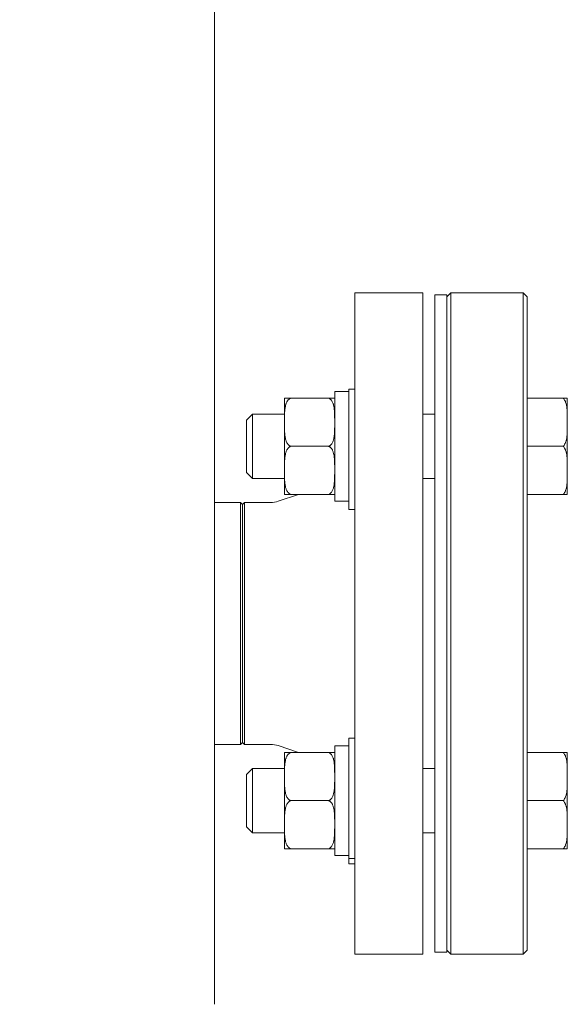
# Model space of a CAD drawing. Units: inches. Extents: x -404 to 3433, y -2145 to 2617.
# Drawn here: x 3297 to 3433, y 50 to 296 of the extents above; entities that cross this region are included whole.
import ezdxf

# ---------------------------------------------------------------- set-up
doc = ezdxf.new("R2010")
doc.units = ezdxf.units.IN
doc.header["$PDMODE"] = 2
doc.header["$PDSIZE"] = 0.03
doc.layers.add('Drawing [1]', color=7, linetype='Continuous', lineweight=0)
doc.styles.add('CK_TEXT_STYLE_0009', font='ariblk.ttf', dxfattribs={"height": 50})
doc.styles.add('CK_TEXT_STYLE_0011', font='txt', dxfattribs={"height": 50})
doc.dimstyles.new('KEYCREATOR_DIMSTYLE', dxfattribs={"dimtxt": 50, "dimasz": 50, "dimexe": 17.5, "dimexo": 12.5, "dimgap": 0.5, "dimtad": 0, "dimtih": 1, "dimtoh": 1, "dimdec": 0, "dimlfac": 0.03937, "dimzin": 0, "dimdsep": 46, "dimtxsty": 'CK_TEXT_STYLE_0009', "dimsah": 1, "dimcen": 0, "dimclrd": 3, "dimclre": 3, "dimclrt": 3, "dimadec": 0, "dimazin": 0, "dimtfac": 1, "dimtdec": 0, "dimtofl": 0, "dimtmove": 0, "dimatfit": 3, "dimfxl": 1, "dimtolj": 1, "dimarcsym": 0})

# ---------------------------------------------------------------- blocks, each defined once
blk = doc.blocks.new('*D14')
at = {"layer": 'Defpoints', "color": 0}
for p in [(3076.54, 176.12), (3370.04, 6), (3370.04, -120.94)]:
    blk.add_point(p, dxfattribs=at)
at = {"layer": 'Drawing [1]', "color": 3, "linetype": 'Continuous', "lineweight": -2, "true_color": 0x00ff00}
for p, q in [((3076.54, 151.12), (3076.54, -138.44)), ((3370.04, -19), (3370.04, -138.44)), ((3126.54, -120.94), (3159.66, -120.94)), ((3320.04, -120.94), (3295.74, -120.94))]:
    blk.add_line(p, q, dxfattribs=at)
at = {"layer": 'Drawing [1]', "color": 3, "true_color": 0x00ff00}
for points in [[(3126.54, -112.6), (3126.54, -129.27), (3076.54, -120.94)], [(3320.04, -129.27), (3320.04, -112.6), (3370.04, -120.94)]]:
    blk.add_solid(points, dxfattribs=at)
at = {"layer": 'Drawing [1]', "color": 3, "lineweight": 0, "true_color": 0x00ff00, "insert": (3295.24, -95.08), "char_height": 50, "attachment_point": 3, "line_spacing_factor": 0.96, "style": 'CK_TEXT_STYLE_0011'}
blk.add_mtext('\\A1;293', dxfattribs=at)

msp = doc.modelspace()

# ---------------------------------------------------------------- linework, layer by layer
at = {"layer": 'Drawing [1]', "color": 3, "linetype": 'Continuous', "lineweight": 0, "true_color": 0x00ff00}
for p, q in [((3345.04, 1402), (3345.04, 50)), ((3380.04, 227.5), (3397.04, 227.5)), ((3380.04, 62.5), (3380.04, 227.5)), ((3397.04, 62.5), (3397.04, 227.5)), ((3403.04, 227), (3400.04, 227)), ((3400.04, 202.98), (3400.04, 227)), ((3404.04, 227.5), (3403.04, 226.5)), ((3403.04, 227), (3403.04, 202.98)), ((3422.04, 227.5), (3404.04, 227.5)), ((3404.04, 203.34), (3404.04, 227.5)), ((3423.04, 226.5), (3422.04, 227.5)), ((3422.04, 227.5), (3422.04, 203.34)), ((3423.04, 202.63), (3423.04, 226.5)), ((3378.54, 202.89), (3375.04, 202.89)), ((3375.04, 189.19), (3375.04, 202.89)), ((3380.04, 203.44), (3378.54, 203.44)), ((3378.54, 188.44), (3378.54, 203.44)), ((3378.54, 202.89), (3378.54, 189.19)), ((3400.04, 63), (3400.04, 202.98)), ((3403.04, 202.98), (3403.04, 63)), ((3404.04, 62.5), (3404.04, 203.34)), ((3422.04, 203.34), (3422.04, 62.5)), ((3423.04, 63.5), (3423.04, 202.63)), ((3362.54, 195.19), (3362.54, 201.19)), ((3373.54, 201.19), (3364.04, 201.19)), ((3375.04, 201.19), (3375.04, 195.19)), ((3423.04, 201.19), (3432.04, 201.19)), ((3433.04, 201.19), (3433.04, 195.19)), ((3354.54, 197.19), (3353.04, 195.69)), ((3354.54, 197.19), (3353.04, 195.69)), ((3362.54, 197.19), (3354.54, 197.19)), ((3354.54, 189.19), (3354.54, 197.19)), ((3400.04, 197.19), (3397.04, 197.19)), ((3353.04, 195.69), (3353.04, 189.19)), ((3362.54, 183.19), (3362.54, 195.19)), ((3375.04, 195.19), (3375.04, 183.19)), ((3433.04, 195.19), (3433.04, 183.19)), ((3353.04, 189.19), (3353.04, 182.69)), ((3354.54, 181.19), (3354.54, 189.19)), ((3373.54, 189.19), (3364.04, 189.19)), ((3375.04, 175.5), (3375.04, 189.19)), ((3378.54, 189.19), (3378.54, 175.5)), ((3423.04, 189.19), (3432.04, 189.19)), ((3378.54, 173.44), (3378.54, 188.44)), ((3353.04, 182.69), (3354.54, 181.19)), ((3353.04, 182.69), (3354.54, 181.19)), ((3362.54, 177.19), (3362.54, 183.19)), ((3375.04, 183.19), (3375.04, 177.19)), ((3433.04, 183.19), (3433.04, 177.19)), ((3354.54, 181.19), (3362.54, 181.19)), ((3354.54, 181.19), (3362.54, 181.19)), ((3397.04, 181.19), (3400.04, 181.19)), ((3400.04, 108.81), (3400.04, 181.19)), ((3366, 177.19), (3360.98, 175.47)), ((3373.54, 177.19), (3364.04, 177.19)), ((3423.04, 177.19), (3432.04, 177.19)), ((3351.54, 175.15), (3345.04, 175.15)), ((3352.04, 174.65), (3351.54, 175.15)), ((3351.54, 145), (3351.54, 175.15)), ((3352.54, 175.15), (3352.04, 174.65)), ((3352.04, 115.35), (3352.04, 174.65)), ((3352.04, 174.65), (3352.04, 145)), ((3352.54, 175.15), (3359.04, 175.15)), ((3352.54, 175.15), (3352.54, 114.85)), ((3375.04, 175.5), (3378.54, 175.5)), ((3378.54, 175.5), (3375.04, 175.5)), ((3378.54, 173.44), (3380.04, 173.44)), ((3351.54, 114.85), (3351.54, 145)), ((3352.04, 145), (3352.04, 115.35)), ((3380.04, 116.38), (3378.54, 116.38)), ((3378.54, 111.03), (3378.54, 116.38)), ((3345.04, 114.85), (3351.54, 114.85)), ((3351.54, 114.85), (3352.04, 115.35)), ((3352.04, 115.35), (3352.54, 114.85)), ((3359.04, 114.85), (3352.54, 114.85)), ((3360.98, 114.53), (3366, 112.81)), ((3378.54, 114.51), (3375.04, 114.51)), ((3375.04, 100.81), (3375.04, 114.51)), ((3378.54, 114.51), (3378.54, 100.81)), ((3362.54, 106.81), (3362.54, 112.81)), ((3373.54, 112.81), (3364.04, 112.81)), ((3375.04, 112.81), (3375.04, 106.81)), ((3378.54, 86.38), (3378.54, 111.03)), ((3423.04, 112.81), (3432.04, 112.81)), ((3433.04, 112.81), (3433.04, 106.81)), ((3354.54, 108.81), (3353.04, 107.31)), ((3354.54, 108.81), (3353.04, 107.31)), ((3362.54, 108.81), (3354.54, 108.81)), ((3354.54, 100.81), (3354.54, 108.81)), ((3400.04, 108.81), (3397.04, 108.81)), ((3353.04, 107.31), (3353.04, 100.81)), ((3362.54, 94.81), (3362.54, 106.81)), ((3375.04, 106.81), (3375.04, 94.81)), ((3433.04, 106.81), (3433.04, 94.81)), ((3353.04, 100.81), (3353.04, 94.31)), ((3354.54, 92.81), (3354.54, 100.81)), ((3373.54, 100.81), (3364.04, 100.81)), ((3375.04, 87.11), (3375.04, 100.81)), ((3378.54, 100.81), (3378.54, 87.11)), ((3423.04, 100.81), (3432.04, 100.81)), ((3353.04, 94.31), (3354.54, 92.81)), ((3353.04, 94.31), (3354.54, 92.81)), ((3362.54, 88.81), (3362.54, 94.81)), ((3375.04, 94.81), (3375.04, 88.81)), ((3433.04, 94.81), (3433.04, 88.81)), ((3354.54, 92.81), (3362.54, 92.81)), ((3354.54, 92.81), (3362.54, 92.81)), ((3397.04, 92.81), (3400.04, 92.81)), ((3397.04, 92.81), (3400.04, 92.81)), ((3373.54, 88.81), (3364.04, 88.81)), ((3423.04, 88.81), (3432.04, 88.81)), ((3375.04, 87.11), (3378.54, 87.11)), ((3378.54, 87.11), (3375.04, 87.11)), ((3375.04, 87.11), (3378.54, 87.11)), ((3378.54, 87.11), (3375.04, 87.11)), ((3378.54, 85.06), (3378.54, 87.11)), ((3378.54, 86.38), (3380.04, 86.38)), ((3380.04, 86.38), (3380.04, 85.06)), ((3378.54, 85.06), (3380.04, 85.06)), ((3397.04, 62.5), (3380.04, 62.5)), ((3400.04, 63), (3403.04, 63)), ((3403.04, 63.5), (3404.04, 62.5)), ((3404.04, 62.5), (3422.04, 62.5)), ((3422.04, 62.5), (3423.04, 63.5))]:
    msp.add_line(p, q, dxfattribs=at)
at = {"layer": 'Drawing [1]', "color": 3, "linetype": 'Continuous', "lineweight": 0}
for points in [[(3362.54, 201.19, 0), (3362.54, 201.19, 0), (3362.54, 201.19, 0), (3362.54, 201.19, 0), (3362.54, 201.19, 0), (3362.54, 201.19, 0), (3362.54, 201.19, 0), (3362.54, 201.19, 0), (3362.54, 201.19, 0), (3362.54, 201.19, 0), (3362.54, 201.19, 0), (3362.54, 201.19, 0), (3362.54, 201.19, 0), (3362.54, 201.19, 0), (3362.54, 201.19, 0), (3362.54, 201.19, 0), (3362.54, 201.19, 0), (3362.54, 201.19, 0), (3362.54, 201.19, 0), (3362.54, 201.19, 0), (3362.54, 201.19, 0), (3362.54, 201.19, 0), (3362.54, 201.19, 0), (3362.54, 201.19, 0), (3362.54, 201.19, 0), (3362.54, 201.19, 0), (3362.54, 201.19, 0), (3362.54, 201.19, 0), (3362.54, 201.19, 0), (3362.54, 201.19, 0), (3362.54, 201.19, 0), (3362.54, 201.19, 0), (3362.54, 201.19, 0), (3362.55, 201.19, 0), (3362.55, 201.19, 0), (3362.55, 201.19, 0), (3362.55, 201.19, 0), (3362.55, 201.19, 0), (3362.55, 201.19, 0), (3362.56, 201.19, 0), (3362.56, 201.19, 0), (3362.56, 201.19, 0), (3362.56, 201.19, 0), (3362.56, 201.19, 0), (3362.57, 201.19, 0), (3362.57, 201.19, 0), (3362.57, 201.19, 0), (3362.58, 201.19, 0), (3362.58, 201.19, 0), (3362.59, 201.19, 0), (3362.59, 201.19, 0), (3362.59, 201.19, 0), (3362.6, 201.19, 0), (3362.6, 201.19, 0), (3362.61, 201.19, 0), (3362.62, 201.19, 0), (3362.62, 201.19, 0), (3362.63, 201.19, 0), (3362.63, 201.19, 0), (3362.64, 201.19, 0), (3362.65, 201.19, 0), (3362.66, 201.19, 0), (3362.66, 201.19, 0), (3362.67, 201.19, 0), (3362.68, 201.19, 0), (3362.69, 201.19, 0), (3362.7, 201.19, 0), (3362.71, 201.19, 0), (3362.72, 201.19, 0), (3362.73, 201.19, 0), (3362.74, 201.19, 0), (3362.75, 201.19, 0), (3362.77, 201.19, 0), (3362.78, 201.19, 0), (3362.79, 201.19, 0), (3362.81, 201.19, 0), (3362.82, 201.19, 0), (3362.84, 201.19, 0), (3362.85, 201.19, 0), (3362.87, 201.19, 0), (3362.88, 201.19, 0), (3362.9, 201.19, 0), (3362.92, 201.19, 0), (3362.94, 201.19, 0), (3362.96, 201.19, 0), (3362.98, 201.19, 0), (3363, 201.19, 0), (3363.03, 201.19, 0), (3363.05, 201.19, 0), (3363.08, 201.19, 0), (3363.1, 201.19, 0), (3363.13, 201.19, 0), (3363.16, 201.19, 0), (3363.19, 201.19, 0), (3363.22, 201.19, 0), (3363.26, 201.19, 0), (3363.29, 201.19, 0), (3363.33, 201.19, 0), (3363.36, 201.19, 0), (3363.4, 201.19, 0), (3363.43, 201.19, 0), (3363.47, 201.19, 0), (3363.52, 201.19, 0), (3363.56, 201.19, 0), (3363.61, 201.19, 0), (3363.66, 201.19, 0), (3363.71, 201.19, 0), (3363.76, 201.19, 0), (3363.81, 201.19, 0), (3363.87, 201.19, 0), (3363.92, 201.19, 0), (3363.98, 201.19, 0), (3364.04, 201.19, 0)], [(3373.54, 201.19, 0), (3373.59, 201.19, 0), (3373.65, 201.19, 0), (3373.7, 201.19, 0), (3373.76, 201.19, 0), (3373.81, 201.19, 0), (3373.86, 201.19, 0), (3373.92, 201.19, 0), (3373.96, 201.19, 0), (3374.01, 201.19, 0), (3374.06, 201.19, 0), (3374.1, 201.19, 0), (3374.14, 201.19, 0), (3374.17, 201.19, 0), (3374.21, 201.19, 0), (3374.25, 201.19, 0), (3374.28, 201.19, 0), (3374.31, 201.19, 0), (3374.35, 201.19, 0), (3374.38, 201.19, 0), (3374.41, 201.19, 0), (3374.44, 201.19, 0), (3374.47, 201.19, 0), (3374.49, 201.19, 0), (3374.52, 201.19, 0), (3374.55, 201.19, 0), (3374.57, 201.19, 0), (3374.59, 201.19, 0), (3374.61, 201.19, 0), (3374.63, 201.19, 0), (3374.65, 201.19, 0), (3374.67, 201.19, 0), (3374.69, 201.19, 0), (3374.7, 201.19, 0), (3374.72, 201.19, 0), (3374.74, 201.19, 0), (3374.75, 201.19, 0), (3374.76, 201.19, 0), (3374.78, 201.19, 0), (3374.79, 201.19, 0), (3374.8, 201.19, 0), (3374.82, 201.19, 0), (3374.83, 201.19, 0), (3374.84, 201.19, 0), (3374.85, 201.19, 0), (3374.86, 201.19, 0), (3374.87, 201.19, 0), (3374.88, 201.19, 0), (3374.89, 201.19, 0), (3374.9, 201.19, 0), (3374.91, 201.19, 0), (3374.92, 201.19, 0), (3374.92, 201.19, 0), (3374.93, 201.19, 0), (3374.94, 201.19, 0), (3374.94, 201.19, 0), (3374.95, 201.19, 0), (3374.96, 201.19, 0), (3374.96, 201.19, 0), (3374.97, 201.19, 0), (3374.97, 201.19, 0), (3374.98, 201.19, 0), (3374.98, 201.19, 0), (3374.99, 201.19, 0), (3374.99, 201.19, 0), (3374.99, 201.19, 0), (3375, 201.19, 0), (3375, 201.19, 0), (3375, 201.19, 0), (3375.01, 201.19, 0), (3375.01, 201.19, 0), (3375.01, 201.19, 0), (3375.01, 201.19, 0), (3375.02, 201.19, 0), (3375.02, 201.19, 0), (3375.02, 201.19, 0), (3375.02, 201.19, 0), (3375.02, 201.19, 0), (3375.02, 201.19, 0), (3375.03, 201.19, 0), (3375.03, 201.19, 0), (3375.03, 201.19, 0), (3375.03, 201.19, 0), (3375.03, 201.19, 0), (3375.03, 201.19, 0), (3375.03, 201.19, 0), (3375.03, 201.19, 0), (3375.03, 201.19, 0), (3375.03, 201.19, 0), (3375.03, 201.19, 0), (3375.03, 201.19, 0), (3375.03, 201.19, 0), (3375.03, 201.19, 0), (3375.03, 201.19, 0), (3375.04, 201.19, 0), (3375.04, 201.19, 0), (3375.04, 201.19, 0), (3375.04, 201.19, 0), (3375.04, 201.19, 0), (3375.04, 201.19, 0), (3375.04, 201.19, 0), (3375.04, 201.19, 0), (3375.04, 201.19, 0), (3375.04, 201.19, 0), (3375.04, 201.19, 0), (3375.04, 201.19, 0), (3375.04, 201.19, 0), (3375.04, 201.19, 0), (3375.04, 201.19, 0), (3375.04, 201.19, 0), (3375.04, 201.19, 0), (3375.04, 201.19, 0), (3375.04, 201.19, 0)], [(3432.04, 201.19, 0), (3432.09, 201.19, 0), (3432.15, 201.19, 0), (3432.2, 201.19, 0), (3432.25, 201.19, 0), (3432.3, 201.19, 0), (3432.35, 201.19, 0), (3432.39, 201.19, 0), (3432.43, 201.19, 0), (3432.47, 201.19, 0), (3432.51, 201.19, 0), (3432.54, 201.19, 0), (3432.57, 201.19, 0), (3432.6, 201.19, 0), (3432.63, 201.19, 0), (3432.66, 201.19, 0), (3432.68, 201.19, 0), (3432.71, 201.19, 0), (3432.73, 201.19, 0), (3432.75, 201.19, 0), (3432.77, 201.19, 0), (3432.79, 201.19, 0), (3432.81, 201.19, 0), (3432.83, 201.19, 0), (3432.84, 201.19, 0), (3432.86, 201.19, 0), (3432.87, 201.19, 0), (3432.88, 201.19, 0), (3432.9, 201.19, 0), (3432.91, 201.19, 0), (3432.92, 201.19, 0), (3432.93, 201.19, 0), (3432.94, 201.19, 0), (3432.95, 201.19, 0), (3432.96, 201.19, 0), (3432.97, 201.19, 0), (3432.97, 201.19, 0), (3432.98, 201.19, 0), (3432.99, 201.19, 0), (3432.99, 201.19, 0), (3433, 201.19, 0), (3433, 201.19, 0), (3433.01, 201.19, 0), (3433.01, 201.19, 0), (3433.01, 201.19, 0), (3433.02, 201.19, 0), (3433.02, 201.19, 0), (3433.02, 201.19, 0), (3433.02, 201.19, 0), (3433.03, 201.19, 0), (3433.03, 201.19, 0), (3433.03, 201.19, 0), (3433.03, 201.19, 0), (3433.03, 201.19, 0), (3433.03, 201.19, 0), (3433.03, 201.19, 0), (3433.03, 201.19, 0), (3433.03, 201.19, 0), (3433.03, 201.19, 0), (3433.03, 201.19, 0), (3433.04, 201.19, 0), (3433.04, 201.19, 0), (3433.04, 201.19, 0), (3433.04, 201.19, 0), (3433.04, 201.19, 0), (3433.04, 201.19, 0), (3433.04, 201.19, 0), (3433.04, 201.19, 0), (3433.04, 201.19, 0), (3433.04, 201.19, 0), (3433.04, 201.19, 0), (3433.04, 201.19, 0), (3433.04, 201.19, 0)], [(3364.04, 177.19, 0), (3363.98, 177.19, 0), (3363.92, 177.19, 0), (3363.87, 177.19, 0), (3363.81, 177.19, 0), (3363.76, 177.19, 0), (3363.71, 177.19, 0), (3363.66, 177.19, 0), (3363.61, 177.19, 0), (3363.56, 177.19, 0), (3363.52, 177.19, 0), (3363.47, 177.19, 0), (3363.43, 177.19, 0), (3363.4, 177.19, 0), (3363.36, 177.19, 0), (3363.33, 177.19, 0), (3363.29, 177.19, 0), (3363.26, 177.19, 0), (3363.22, 177.19, 0), (3363.19, 177.19, 0), (3363.16, 177.19, 0), (3363.13, 177.19, 0), (3363.1, 177.19, 0), (3363.08, 177.19, 0), (3363.05, 177.19, 0), (3363.03, 177.19, 0), (3363, 177.19, 0), (3362.98, 177.19, 0), (3362.96, 177.19, 0), (3362.94, 177.19, 0), (3362.92, 177.19, 0), (3362.9, 177.19, 0), (3362.88, 177.19, 0), (3362.87, 177.19, 0), (3362.85, 177.19, 0), (3362.84, 177.19, 0), (3362.82, 177.19, 0), (3362.81, 177.19, 0), (3362.79, 177.19, 0), (3362.78, 177.19, 0), (3362.77, 177.19, 0), (3362.75, 177.19, 0), (3362.74, 177.19, 0), (3362.73, 177.19, 0), (3362.72, 177.19, 0), (3362.71, 177.19, 0), (3362.7, 177.19, 0), (3362.69, 177.19, 0), (3362.68, 177.19, 0), (3362.67, 177.19, 0), (3362.66, 177.19, 0), (3362.66, 177.19, 0), (3362.65, 177.19, 0), (3362.64, 177.19, 0), (3362.63, 177.19, 0), (3362.63, 177.19, 0), (3362.62, 177.19, 0), (3362.62, 177.19, 0), (3362.61, 177.19, 0), (3362.6, 177.19, 0), (3362.6, 177.19, 0), (3362.59, 177.19, 0), (3362.59, 177.19, 0), (3362.59, 177.19, 0), (3362.58, 177.19, 0), (3362.58, 177.19, 0), (3362.57, 177.19, 0), (3362.57, 177.19, 0), (3362.57, 177.19, 0), (3362.56, 177.19, 0), (3362.56, 177.19, 0), (3362.56, 177.19, 0), (3362.56, 177.19, 0), (3362.56, 177.19, 0), (3362.55, 177.19, 0), (3362.55, 177.19, 0), (3362.55, 177.19, 0), (3362.55, 177.19, 0), (3362.55, 177.19, 0), (3362.55, 177.19, 0), (3362.54, 177.19, 0), (3362.54, 177.19, 0), (3362.54, 177.19, 0), (3362.54, 177.19, 0), (3362.54, 177.19, 0), (3362.54, 177.19, 0), (3362.54, 177.19, 0), (3362.54, 177.19, 0), (3362.54, 177.19, 0), (3362.54, 177.19, 0), (3362.54, 177.19, 0), (3362.54, 177.19, 0), (3362.54, 177.19, 0), (3362.54, 177.19, 0), (3362.54, 177.19, 0), (3362.54, 177.19, 0), (3362.54, 177.19, 0), (3362.54, 177.19, 0), (3362.54, 177.19, 0), (3362.54, 177.19, 0), (3362.54, 177.19, 0), (3362.54, 177.19, 0), (3362.54, 177.19, 0), (3362.54, 177.19, 0), (3362.54, 177.19, 0), (3362.54, 177.19, 0), (3362.54, 177.19, 0), (3362.54, 177.19, 0), (3362.54, 177.19, 0), (3362.54, 177.19, 0), (3362.54, 177.19, 0), (3362.54, 177.19, 0), (3362.54, 177.19, 0)], [(3375.04, 177.19, 0), (3375.04, 177.19, 0), (3375.04, 177.19, 0), (3375.04, 177.19, 0), (3375.04, 177.19, 0), (3375.04, 177.19, 0), (3375.04, 177.19, 0), (3375.04, 177.19, 0), (3375.04, 177.19, 0), (3375.04, 177.19, 0), (3375.04, 177.19, 0), (3375.04, 177.19, 0), (3375.04, 177.19, 0), (3375.04, 177.19, 0), (3375.04, 177.19, 0), (3375.04, 177.19, 0), (3375.04, 177.19, 0), (3375.04, 177.19, 0), (3375.04, 177.19, 0), (3375.03, 177.19, 0), (3375.03, 177.19, 0), (3375.03, 177.19, 0), (3375.03, 177.19, 0), (3375.03, 177.19, 0), (3375.03, 177.19, 0), (3375.03, 177.19, 0), (3375.03, 177.19, 0), (3375.03, 177.19, 0), (3375.03, 177.19, 0), (3375.03, 177.19, 0), (3375.03, 177.19, 0), (3375.03, 177.19, 0), (3375.03, 177.19, 0), (3375.03, 177.19, 0), (3375.02, 177.19, 0), (3375.02, 177.19, 0), (3375.02, 177.19, 0), (3375.02, 177.19, 0), (3375.02, 177.19, 0), (3375.02, 177.19, 0), (3375.01, 177.19, 0), (3375.01, 177.19, 0), (3375.01, 177.19, 0), (3375.01, 177.19, 0), (3375, 177.19, 0), (3375, 177.19, 0), (3375, 177.19, 0), (3374.99, 177.19, 0), (3374.99, 177.19, 0), (3374.99, 177.19, 0), (3374.98, 177.19, 0), (3374.98, 177.19, 0), (3374.97, 177.19, 0), (3374.97, 177.19, 0), (3374.96, 177.19, 0), (3374.96, 177.19, 0), (3374.95, 177.19, 0), (3374.94, 177.19, 0), (3374.94, 177.19, 0), (3374.93, 177.19, 0), (3374.92, 177.19, 0), (3374.92, 177.19, 0), (3374.91, 177.19, 0), (3374.9, 177.19, 0), (3374.89, 177.19, 0), (3374.88, 177.19, 0), (3374.87, 177.19, 0), (3374.86, 177.19, 0), (3374.85, 177.19, 0), (3374.84, 177.19, 0), (3374.83, 177.19, 0), (3374.82, 177.19, 0), (3374.8, 177.19, 0), (3374.79, 177.19, 0), (3374.78, 177.19, 0), (3374.76, 177.19, 0), (3374.75, 177.19, 0), (3374.74, 177.19, 0), (3374.72, 177.19, 0), (3374.7, 177.19, 0), (3374.69, 177.19, 0), (3374.67, 177.19, 0), (3374.65, 177.19, 0), (3374.63, 177.19, 0), (3374.61, 177.19, 0), (3374.59, 177.19, 0), (3374.57, 177.19, 0), (3374.55, 177.19, 0), (3374.52, 177.19, 0), (3374.49, 177.19, 0), (3374.47, 177.19, 0), (3374.44, 177.19, 0), (3374.41, 177.19, 0), (3374.38, 177.19, 0), (3374.35, 177.19, 0), (3374.31, 177.19, 0), (3374.28, 177.19, 0), (3374.25, 177.19, 0), (3374.21, 177.19, 0), (3374.17, 177.19, 0), (3374.14, 177.19, 0), (3374.1, 177.19, 0), (3374.06, 177.19, 0), (3374.01, 177.19, 0), (3373.96, 177.19, 0), (3373.92, 177.19, 0), (3373.86, 177.19, 0), (3373.81, 177.19, 0), (3373.76, 177.19, 0), (3373.7, 177.19, 0), (3373.65, 177.19, 0), (3373.59, 177.19, 0), (3373.54, 177.19, 0)], [(3433.04, 177.19, 0), (3433.04, 177.19, 0), (3433.04, 177.19, 0), (3433.04, 177.19, 0), (3433.04, 177.19, 0), (3433.04, 177.19, 0), (3433.04, 177.19, 0), (3433.04, 177.19, 0), (3433.04, 177.19, 0), (3433.04, 177.19, 0), (3433.04, 177.19, 0), (3433.04, 177.19, 0), (3433.04, 177.19, 0), (3433.03, 177.19, 0), (3433.03, 177.19, 0), (3433.03, 177.19, 0), (3433.03, 177.19, 0), (3433.03, 177.19, 0), (3433.03, 177.19, 0), (3433.03, 177.19, 0), (3433.03, 177.19, 0), (3433.03, 177.19, 0), (3433.03, 177.19, 0), (3433.03, 177.19, 0), (3433.02, 177.19, 0), (3433.02, 177.19, 0), (3433.02, 177.19, 0), (3433.02, 177.19, 0), (3433.01, 177.19, 0), (3433.01, 177.19, 0), (3433.01, 177.19, 0), (3433, 177.19, 0), (3433, 177.19, 0), (3432.99, 177.19, 0), (3432.99, 177.19, 0), (3432.98, 177.19, 0), (3432.97, 177.19, 0), (3432.97, 177.19, 0), (3432.96, 177.19, 0), (3432.95, 177.19, 0), (3432.94, 177.19, 0), (3432.93, 177.19, 0), (3432.92, 177.19, 0), (3432.91, 177.19, 0), (3432.9, 177.19, 0), (3432.88, 177.19, 0), (3432.87, 177.19, 0), (3432.86, 177.19, 0), (3432.84, 177.19, 0), (3432.83, 177.19, 0), (3432.81, 177.19, 0), (3432.79, 177.19, 0), (3432.77, 177.19, 0), (3432.75, 177.19, 0), (3432.73, 177.19, 0), (3432.71, 177.19, 0), (3432.68, 177.19, 0), (3432.66, 177.19, 0), (3432.63, 177.19, 0), (3432.6, 177.19, 0), (3432.57, 177.19, 0), (3432.54, 177.19, 0), (3432.51, 177.19, 0), (3432.47, 177.19, 0), (3432.43, 177.19, 0), (3432.39, 177.19, 0), (3432.35, 177.19, 0), (3432.3, 177.19, 0), (3432.25, 177.19, 0), (3432.2, 177.19, 0), (3432.15, 177.19, 0), (3432.09, 177.19, 0), (3432.04, 177.19, 0)], [(3362.54, 112.81, 0), (3362.54, 112.81, 0), (3362.54, 112.81, 0), (3362.54, 112.81, 0), (3362.54, 112.81, 0), (3362.54, 112.81, 0), (3362.54, 112.81, 0), (3362.54, 112.81, 0), (3362.54, 112.81, 0), (3362.54, 112.81, 0), (3362.54, 112.81, 0), (3362.54, 112.81, 0), (3362.54, 112.81, 0), (3362.54, 112.81, 0), (3362.54, 112.81, 0), (3362.54, 112.81, 0), (3362.54, 112.81, 0), (3362.54, 112.81, 0), (3362.54, 112.81, 0), (3362.54, 112.81, 0), (3362.54, 112.81, 0), (3362.54, 112.81, 0), (3362.54, 112.81, 0), (3362.54, 112.81, 0), (3362.54, 112.81, 0), (3362.54, 112.81, 0), (3362.54, 112.81, 0), (3362.54, 112.81, 0), (3362.54, 112.81, 0), (3362.54, 112.81, 0), (3362.54, 112.81, 0), (3362.54, 112.81, 0), (3362.54, 112.81, 0), (3362.55, 112.81, 0), (3362.55, 112.81, 0), (3362.55, 112.81, 0), (3362.55, 112.81, 0), (3362.55, 112.81, 0), (3362.55, 112.81, 0), (3362.56, 112.81, 0), (3362.56, 112.81, 0), (3362.56, 112.81, 0), (3362.56, 112.81, 0), (3362.56, 112.81, 0), (3362.57, 112.81, 0), (3362.57, 112.81, 0), (3362.57, 112.81, 0), (3362.58, 112.81, 0), (3362.58, 112.81, 0), (3362.59, 112.81, 0), (3362.59, 112.81, 0), (3362.59, 112.81, 0), (3362.6, 112.81, 0), (3362.6, 112.81, 0), (3362.61, 112.81, 0), (3362.62, 112.81, 0), (3362.62, 112.81, 0), (3362.63, 112.81, 0), (3362.63, 112.81, 0), (3362.64, 112.81, 0), (3362.65, 112.81, 0), (3362.66, 112.81, 0), (3362.66, 112.81, 0), (3362.67, 112.81, 0), (3362.68, 112.81, 0), (3362.69, 112.81, 0), (3362.7, 112.81, 0), (3362.71, 112.81, 0), (3362.72, 112.81, 0), (3362.73, 112.81, 0), (3362.74, 112.81, 0), (3362.75, 112.81, 0), (3362.77, 112.81, 0), (3362.78, 112.81, 0), (3362.79, 112.81, 0), (3362.81, 112.81, 0), (3362.82, 112.81, 0), (3362.84, 112.81, 0), (3362.85, 112.81, 0), (3362.87, 112.81, 0), (3362.88, 112.81, 0), (3362.9, 112.81, 0), (3362.92, 112.81, 0), (3362.94, 112.81, 0), (3362.96, 112.81, 0), (3362.98, 112.81, 0), (3363, 112.81, 0), (3363.03, 112.81, 0), (3363.05, 112.81, 0), (3363.08, 112.81, 0), (3363.1, 112.81, 0), (3363.13, 112.81, 0), (3363.16, 112.81, 0), (3363.19, 112.81, 0), (3363.22, 112.81, 0), (3363.26, 112.81, 0), (3363.29, 112.81, 0), (3363.33, 112.81, 0), (3363.36, 112.81, 0), (3363.4, 112.81, 0), (3363.43, 112.81, 0), (3363.47, 112.81, 0), (3363.52, 112.81, 0), (3363.56, 112.81, 0), (3363.61, 112.81, 0), (3363.66, 112.81, 0), (3363.71, 112.81, 0), (3363.76, 112.81, 0), (3363.81, 112.81, 0), (3363.87, 112.81, 0), (3363.92, 112.81, 0), (3363.98, 112.81, 0), (3364.04, 112.81, 0)], [(3373.54, 112.81, 0), (3373.59, 112.81, 0), (3373.65, 112.81, 0), (3373.7, 112.81, 0), (3373.76, 112.81, 0), (3373.81, 112.81, 0), (3373.86, 112.81, 0), (3373.92, 112.81, 0), (3373.96, 112.81, 0), (3374.01, 112.81, 0), (3374.06, 112.81, 0), (3374.1, 112.81, 0), (3374.14, 112.81, 0), (3374.17, 112.81, 0), (3374.21, 112.81, 0), (3374.25, 112.81, 0), (3374.28, 112.81, 0), (3374.31, 112.81, 0), (3374.35, 112.81, 0), (3374.38, 112.81, 0), (3374.41, 112.81, 0), (3374.44, 112.81, 0), (3374.47, 112.81, 0), (3374.49, 112.81, 0), (3374.52, 112.81, 0), (3374.55, 112.81, 0), (3374.57, 112.81, 0), (3374.59, 112.81, 0), (3374.61, 112.81, 0), (3374.63, 112.81, 0), (3374.65, 112.81, 0), (3374.67, 112.81, 0), (3374.69, 112.81, 0), (3374.7, 112.81, 0), (3374.72, 112.81, 0), (3374.74, 112.81, 0), (3374.75, 112.81, 0), (3374.76, 112.81, 0), (3374.78, 112.81, 0), (3374.79, 112.81, 0), (3374.8, 112.81, 0), (3374.82, 112.81, 0), (3374.83, 112.81, 0), (3374.84, 112.81, 0), (3374.85, 112.81, 0), (3374.86, 112.81, 0), (3374.87, 112.81, 0), (3374.88, 112.81, 0), (3374.89, 112.81, 0), (3374.9, 112.81, 0), (3374.91, 112.81, 0), (3374.92, 112.81, 0), (3374.92, 112.81, 0), (3374.93, 112.81, 0), (3374.94, 112.81, 0), (3374.94, 112.81, 0), (3374.95, 112.81, 0), (3374.96, 112.81, 0), (3374.96, 112.81, 0), (3374.97, 112.81, 0), (3374.97, 112.81, 0), (3374.98, 112.81, 0), (3374.98, 112.81, 0), (3374.99, 112.81, 0), (3374.99, 112.81, 0), (3374.99, 112.81, 0), (3375, 112.81, 0), (3375, 112.81, 0), (3375, 112.81, 0), (3375.01, 112.81, 0), (3375.01, 112.81, 0), (3375.01, 112.81, 0), (3375.01, 112.81, 0), (3375.02, 112.81, 0), (3375.02, 112.81, 0), (3375.02, 112.81, 0), (3375.02, 112.81, 0), (3375.02, 112.81, 0), (3375.02, 112.81, 0), (3375.03, 112.81, 0), (3375.03, 112.81, 0), (3375.03, 112.81, 0), (3375.03, 112.81, 0), (3375.03, 112.81, 0), (3375.03, 112.81, 0), (3375.03, 112.81, 0), (3375.03, 112.81, 0), (3375.03, 112.81, 0), (3375.03, 112.81, 0), (3375.03, 112.81, 0), (3375.03, 112.81, 0), (3375.03, 112.81, 0), (3375.03, 112.81, 0), (3375.03, 112.81, 0), (3375.04, 112.81, 0), (3375.04, 112.81, 0), (3375.04, 112.81, 0), (3375.04, 112.81, 0), (3375.04, 112.81, 0), (3375.04, 112.81, 0), (3375.04, 112.81, 0), (3375.04, 112.81, 0), (3375.04, 112.81, 0), (3375.04, 112.81, 0), (3375.04, 112.81, 0), (3375.04, 112.81, 0), (3375.04, 112.81, 0), (3375.04, 112.81, 0), (3375.04, 112.81, 0), (3375.04, 112.81, 0), (3375.04, 112.81, 0), (3375.04, 112.81, 0), (3375.04, 112.81, 0)], [(3432.04, 112.81, 0), (3432.09, 112.81, 0), (3432.15, 112.81, 0), (3432.2, 112.81, 0), (3432.25, 112.81, 0), (3432.3, 112.81, 0), (3432.35, 112.81, 0), (3432.39, 112.81, 0), (3432.43, 112.81, 0), (3432.47, 112.81, 0), (3432.51, 112.81, 0), (3432.54, 112.81, 0), (3432.57, 112.81, 0), (3432.6, 112.81, 0), (3432.63, 112.81, 0), (3432.66, 112.81, 0), (3432.68, 112.81, 0), (3432.71, 112.81, 0), (3432.73, 112.81, 0), (3432.75, 112.81, 0), (3432.77, 112.81, 0), (3432.79, 112.81, 0), (3432.81, 112.81, 0), (3432.83, 112.81, 0), (3432.84, 112.81, 0), (3432.86, 112.81, 0), (3432.87, 112.81, 0), (3432.88, 112.81, 0), (3432.9, 112.81, 0), (3432.91, 112.81, 0), (3432.92, 112.81, 0), (3432.93, 112.81, 0), (3432.94, 112.81, 0), (3432.95, 112.81, 0), (3432.96, 112.81, 0), (3432.97, 112.81, 0), (3432.97, 112.81, 0), (3432.98, 112.81, 0), (3432.99, 112.81, 0), (3432.99, 112.81, 0), (3433, 112.81, 0), (3433, 112.81, 0), (3433.01, 112.81, 0), (3433.01, 112.81, 0), (3433.01, 112.81, 0), (3433.02, 112.81, 0), (3433.02, 112.81, 0), (3433.02, 112.81, 0), (3433.02, 112.81, 0), (3433.03, 112.81, 0), (3433.03, 112.81, 0), (3433.03, 112.81, 0), (3433.03, 112.81, 0), (3433.03, 112.81, 0), (3433.03, 112.81, 0), (3433.03, 112.81, 0), (3433.03, 112.81, 0), (3433.03, 112.81, 0), (3433.03, 112.81, 0), (3433.03, 112.81, 0), (3433.04, 112.81, 0), (3433.04, 112.81, 0), (3433.04, 112.81, 0), (3433.04, 112.81, 0), (3433.04, 112.81, 0), (3433.04, 112.81, 0), (3433.04, 112.81, 0), (3433.04, 112.81, 0), (3433.04, 112.81, 0), (3433.04, 112.81, 0), (3433.04, 112.81, 0), (3433.04, 112.81, 0), (3433.04, 112.81, 0)], [(3364.04, 88.81, 0), (3363.98, 88.81, 0), (3363.92, 88.81, 0), (3363.87, 88.81, 0), (3363.81, 88.81, 0), (3363.76, 88.81, 0), (3363.71, 88.81, 0), (3363.66, 88.81, 0), (3363.61, 88.81, 0), (3363.56, 88.81, 0), (3363.52, 88.81, 0), (3363.47, 88.81, 0), (3363.43, 88.81, 0), (3363.4, 88.81, 0), (3363.36, 88.81, 0), (3363.33, 88.81, 0), (3363.29, 88.81, 0), (3363.26, 88.81, 0), (3363.22, 88.81, 0), (3363.19, 88.81, 0), (3363.16, 88.81, 0), (3363.13, 88.81, 0), (3363.1, 88.81, 0), (3363.08, 88.81, 0), (3363.05, 88.81, 0), (3363.03, 88.81, 0), (3363, 88.81, 0), (3362.98, 88.81, 0), (3362.96, 88.81, 0), (3362.94, 88.81, 0), (3362.92, 88.81, 0), (3362.9, 88.81, 0), (3362.88, 88.81, 0), (3362.87, 88.81, 0), (3362.85, 88.81, 0), (3362.84, 88.81, 0), (3362.82, 88.81, 0), (3362.81, 88.81, 0), (3362.79, 88.81, 0), (3362.78, 88.81, 0), (3362.77, 88.81, 0), (3362.75, 88.81, 0), (3362.74, 88.81, 0), (3362.73, 88.81, 0), (3362.72, 88.81, 0), (3362.71, 88.81, 0), (3362.7, 88.81, 0), (3362.69, 88.81, 0), (3362.68, 88.81, 0), (3362.67, 88.81, 0), (3362.66, 88.81, 0), (3362.66, 88.81, 0), (3362.65, 88.81, 0), (3362.64, 88.81, 0), (3362.63, 88.81, 0), (3362.63, 88.81, 0), (3362.62, 88.81, 0), (3362.62, 88.81, 0), (3362.61, 88.81, 0), (3362.6, 88.81, 0), (3362.6, 88.81, 0), (3362.59, 88.81, 0), (3362.59, 88.81, 0), (3362.59, 88.81, 0), (3362.58, 88.81, 0), (3362.58, 88.81, 0), (3362.57, 88.81, 0), (3362.57, 88.81, 0), (3362.57, 88.81, 0), (3362.56, 88.81, 0), (3362.56, 88.81, 0), (3362.56, 88.81, 0), (3362.56, 88.81, 0), (3362.56, 88.81, 0), (3362.55, 88.81, 0), (3362.55, 88.81, 0), (3362.55, 88.81, 0), (3362.55, 88.81, 0), (3362.55, 88.81, 0), (3362.55, 88.81, 0), (3362.54, 88.81, 0), (3362.54, 88.81, 0), (3362.54, 88.81, 0), (3362.54, 88.81, 0), (3362.54, 88.81, 0), (3362.54, 88.81, 0), (3362.54, 88.81, 0), (3362.54, 88.81, 0), (3362.54, 88.81, 0), (3362.54, 88.81, 0), (3362.54, 88.81, 0), (3362.54, 88.81, 0), (3362.54, 88.81, 0), (3362.54, 88.81, 0), (3362.54, 88.81, 0), (3362.54, 88.81, 0), (3362.54, 88.81, 0), (3362.54, 88.81, 0), (3362.54, 88.81, 0), (3362.54, 88.81, 0), (3362.54, 88.81, 0), (3362.54, 88.81, 0), (3362.54, 88.81, 0), (3362.54, 88.81, 0), (3362.54, 88.81, 0), (3362.54, 88.81, 0), (3362.54, 88.81, 0), (3362.54, 88.81, 0), (3362.54, 88.81, 0), (3362.54, 88.81, 0), (3362.54, 88.81, 0), (3362.54, 88.81, 0), (3362.54, 88.81, 0)], [(3375.04, 88.81, 0), (3375.04, 88.81, 0), (3375.04, 88.81, 0), (3375.04, 88.81, 0), (3375.04, 88.81, 0), (3375.04, 88.81, 0), (3375.04, 88.81, 0), (3375.04, 88.81, 0), (3375.04, 88.81, 0), (3375.04, 88.81, 0), (3375.04, 88.81, 0), (3375.04, 88.81, 0), (3375.04, 88.81, 0), (3375.04, 88.81, 0), (3375.04, 88.81, 0), (3375.04, 88.81, 0), (3375.04, 88.81, 0), (3375.04, 88.81, 0), (3375.04, 88.81, 0), (3375.03, 88.81, 0), (3375.03, 88.81, 0), (3375.03, 88.81, 0), (3375.03, 88.81, 0), (3375.03, 88.81, 0), (3375.03, 88.81, 0), (3375.03, 88.81, 0), (3375.03, 88.81, 0), (3375.03, 88.81, 0), (3375.03, 88.81, 0), (3375.03, 88.81, 0), (3375.03, 88.81, 0), (3375.03, 88.81, 0), (3375.03, 88.81, 0), (3375.03, 88.81, 0), (3375.02, 88.81, 0), (3375.02, 88.81, 0), (3375.02, 88.81, 0), (3375.02, 88.81, 0), (3375.02, 88.81, 0), (3375.02, 88.81, 0), (3375.01, 88.81, 0), (3375.01, 88.81, 0), (3375.01, 88.81, 0), (3375.01, 88.81, 0), (3375, 88.81, 0), (3375, 88.81, 0), (3375, 88.81, 0), (3374.99, 88.81, 0), (3374.99, 88.81, 0), (3374.99, 88.81, 0), (3374.98, 88.81, 0), (3374.98, 88.81, 0), (3374.97, 88.81, 0), (3374.97, 88.81, 0), (3374.96, 88.81, 0), (3374.96, 88.81, 0), (3374.95, 88.81, 0), (3374.94, 88.81, 0), (3374.94, 88.81, 0), (3374.93, 88.81, 0), (3374.92, 88.81, 0), (3374.92, 88.81, 0), (3374.91, 88.81, 0), (3374.9, 88.81, 0), (3374.89, 88.81, 0), (3374.88, 88.81, 0), (3374.87, 88.81, 0), (3374.86, 88.81, 0), (3374.85, 88.81, 0), (3374.84, 88.81, 0), (3374.83, 88.81, 0), (3374.82, 88.81, 0), (3374.8, 88.81, 0), (3374.79, 88.81, 0), (3374.78, 88.81, 0), (3374.76, 88.81, 0), (3374.75, 88.81, 0), (3374.74, 88.81, 0), (3374.72, 88.81, 0), (3374.7, 88.81, 0), (3374.69, 88.81, 0), (3374.67, 88.81, 0), (3374.65, 88.81, 0), (3374.63, 88.81, 0), (3374.61, 88.81, 0), (3374.59, 88.81, 0), (3374.57, 88.81, 0), (3374.55, 88.81, 0), (3374.52, 88.81, 0), (3374.49, 88.81, 0), (3374.47, 88.81, 0), (3374.44, 88.81, 0), (3374.41, 88.81, 0), (3374.38, 88.81, 0), (3374.35, 88.81, 0), (3374.31, 88.81, 0), (3374.28, 88.81, 0), (3374.25, 88.81, 0), (3374.21, 88.81, 0), (3374.17, 88.81, 0), (3374.14, 88.81, 0), (3374.1, 88.81, 0), (3374.06, 88.81, 0), (3374.01, 88.81, 0), (3373.96, 88.81, 0), (3373.92, 88.81, 0), (3373.86, 88.81, 0), (3373.81, 88.81, 0), (3373.76, 88.81, 0), (3373.7, 88.81, 0), (3373.65, 88.81, 0), (3373.59, 88.81, 0), (3373.54, 88.81, 0)], [(3433.04, 88.81, 0), (3433.04, 88.81, 0), (3433.04, 88.81, 0), (3433.04, 88.81, 0), (3433.04, 88.81, 0), (3433.04, 88.81, 0), (3433.04, 88.81, 0), (3433.04, 88.81, 0), (3433.04, 88.81, 0), (3433.04, 88.81, 0), (3433.04, 88.81, 0), (3433.04, 88.81, 0), (3433.04, 88.81, 0), (3433.03, 88.81, 0), (3433.03, 88.81, 0), (3433.03, 88.81, 0), (3433.03, 88.81, 0), (3433.03, 88.81, 0), (3433.03, 88.81, 0), (3433.03, 88.81, 0), (3433.03, 88.81, 0), (3433.03, 88.81, 0), (3433.03, 88.81, 0), (3433.03, 88.81, 0), (3433.02, 88.81, 0), (3433.02, 88.81, 0), (3433.02, 88.81, 0), (3433.02, 88.81, 0), (3433.01, 88.81, 0), (3433.01, 88.81, 0), (3433.01, 88.81, 0), (3433, 88.81, 0), (3433, 88.81, 0), (3432.99, 88.81, 0), (3432.99, 88.81, 0), (3432.98, 88.81, 0), (3432.97, 88.81, 0), (3432.97, 88.81, 0), (3432.96, 88.81, 0), (3432.95, 88.81, 0), (3432.94, 88.81, 0), (3432.93, 88.81, 0), (3432.92, 88.81, 0), (3432.91, 88.81, 0), (3432.9, 88.81, 0), (3432.88, 88.81, 0), (3432.87, 88.81, 0), (3432.86, 88.81, 0), (3432.84, 88.81, 0), (3432.83, 88.81, 0), (3432.81, 88.81, 0), (3432.79, 88.81, 0), (3432.77, 88.81, 0), (3432.75, 88.81, 0), (3432.73, 88.81, 0), (3432.71, 88.81, 0), (3432.68, 88.81, 0), (3432.66, 88.81, 0), (3432.63, 88.81, 0), (3432.6, 88.81, 0), (3432.57, 88.81, 0), (3432.54, 88.81, 0), (3432.51, 88.81, 0), (3432.47, 88.81, 0), (3432.43, 88.81, 0), (3432.39, 88.81, 0), (3432.35, 88.81, 0), (3432.3, 88.81, 0), (3432.25, 88.81, 0), (3432.2, 88.81, 0), (3432.15, 88.81, 0), (3432.09, 88.81, 0), (3432.04, 88.81, 0)]]:
    msp.add_polyline3d(points, dxfattribs=at)
at = {"layer": 'Drawing [1]', "color": 3, "linetype": 'Continuous', "lineweight": 0, "true_color": 0x00ff00}
for centre, start, end in [((3359.04, 181.15), 269.9999, 288.9065), ((3359.04, 108.85), 71.0936, 90.0001)]:
    msp.add_arc(centre, 6, start, end, dxfattribs=at)
for points, knots in [([(3364.04, 201.19), (3363.97, 201.17), (3363.9, 201.14), (3363.78, 201.06), (3363.65, 200.98), (3363.49, 200.83), (3363.32, 200.63), (3363.12, 200.33), (3362.96, 199.97), (3362.89, 199.76), (3362.82, 199.52), (3362.71, 199.11), (3362.57, 198.16), (3362.53, 196.77), (3362.54, 195.7), (3362.54, 195.19)], [0, 0, 0, 0, 0.03125, 0.03125, 0.0625, 0.09375, 0.125, 0.1875, 0.25, 0.296875, 0.296875, 0.375, 0.5, 0.75, 1, 1, 1, 1]), ([(3375.04, 195.19), (3375.04, 195.7), (3375.04, 196.77), (3375, 198.16), (3374.86, 199.11), (3374.76, 199.52), (3374.68, 199.76), (3374.61, 199.97), (3374.45, 200.33), (3374.29, 200.57), (3374.17, 200.73), (3374.08, 200.83), (3373.92, 200.98), (3373.8, 201.06), (3373.67, 201.14), (3373.61, 201.17), (3373.54, 201.19)], [0, 0, 0, 0, 0.25, 0.5, 0.625, 0.703125, 0.703125, 0.75, 0.8125, 0.875, 0.875, 0.90625, 0.9375, 0.96875, 0.96875, 1, 1, 1, 1]), ([(3433.04, 195.19), (3433.04, 195.68), (3433.04, 196.71), (3433, 198.3), (3432.84, 199.45), (3432.64, 200.1), (3432.55, 200.33), (3432.45, 200.58), (3432.28, 200.88), (3432.12, 201.1), (3432.04, 201.19)], [0, 0, 0, 0, 0.25, 0.5, 0.75, 0.8125, 0.84375, 0.875, 0.9375, 1, 1, 1, 1]), ([(3362.54, 195.19), (3362.54, 194.69), (3362.53, 193.62), (3362.57, 192.23), (3362.71, 191.28), (3362.82, 190.87), (3362.89, 190.62), (3362.96, 190.42), (3363.12, 190.06), (3363.28, 189.82), (3363.4, 189.66), (3363.49, 189.56), (3363.65, 189.41), (3363.78, 189.32), (3363.9, 189.25), (3363.97, 189.22), (3364.04, 189.19)], [0, 0, 0, 0, 0.25, 0.5, 0.625, 0.703125, 0.703125, 0.75, 0.8125, 0.875, 0.875, 0.90625, 0.9375, 0.96875, 0.96875, 1, 1, 1, 1]), ([(3432.04, 189.19), (3432.16, 189.34), (3432.36, 189.63), (3432.53, 190), (3432.64, 190.29), (3432.84, 190.93), (3433, 192.09), (3433.04, 193.68), (3433.04, 194.71), (3433.04, 195.19)], [0, 0, 0, 0, 0.09375, 0.15625, 0.1875, 0.25, 0.5, 0.75, 1, 1, 1, 1]), ([(3373.54, 189.19), (3373.59, 189.21), (3373.69, 189.26), (3373.89, 189.38), (3374.02, 189.5), (3374.13, 189.62), (3374.2, 189.69), (3374.33, 189.87), (3374.5, 190.15), (3374.6, 190.4), (3374.73, 190.78), (3374.9, 191.41), (3375.01, 192.51), (3375.03, 193.37), (3375.03, 193.79)], [0, 0, 0, 0, 0.03125, 0.0625, 0.125, 0.125, 0.15625, 0.1875, 0.25, 0.34375, 0.34375, 0.5, 0.75, 1, 1, 1, 1]), ([(3364.04, 189.19), (3363.97, 189.17), (3363.9, 189.14), (3363.78, 189.06), (3363.65, 188.98), (3363.49, 188.83), (3363.32, 188.63), (3363.12, 188.33), (3362.96, 187.97), (3362.89, 187.76), (3362.82, 187.52), (3362.71, 187.11), (3362.57, 186.16), (3362.53, 184.77), (3362.54, 183.7), (3362.54, 183.19)], [0, 0, 0, 0, 0.03125, 0.03125, 0.0625, 0.09375, 0.125, 0.1875, 0.25, 0.296875, 0.296875, 0.375, 0.5, 0.75, 1, 1, 1, 1]), ([(3375.03, 184.6), (3375.03, 185.23), (3375, 186.31), (3374.82, 187.32), (3374.67, 187.8), (3374.64, 187.89), (3374.56, 188.08), (3374.47, 188.28), (3374.31, 188.55), (3374.2, 188.69), (3374.06, 188.85), (3373.91, 188.99), (3373.69, 189.13), (3373.59, 189.17), (3373.54, 189.19)], [0, 0, 0, 0, 0.375, 0.625, 0.625, 0.6875, 0.6875, 0.75, 0.8125, 0.859375, 0.859375, 0.9375, 0.96875, 1, 1, 1, 1]), ([(3433.04, 183.19), (3433.04, 183.68), (3433.04, 184.71), (3433, 186.3), (3432.84, 187.45), (3432.64, 188.1), (3432.55, 188.33), (3432.45, 188.58), (3432.28, 188.88), (3432.12, 189.1), (3432.04, 189.19)], [0, 0, 0, 0, 0.25, 0.5, 0.75, 0.8125, 0.84375, 0.875, 0.9375, 1, 1, 1, 1]), ([(3362.54, 183.19), (3362.54, 182.69), (3362.53, 181.62), (3362.57, 180.23), (3362.71, 179.28), (3362.82, 178.87), (3362.89, 178.62), (3362.96, 178.42), (3363.12, 178.06), (3363.28, 177.82), (3363.4, 177.66), (3363.49, 177.56), (3363.65, 177.41), (3363.78, 177.32), (3363.9, 177.25), (3363.97, 177.22), (3364.04, 177.19)], [0, 0, 0, 0, 0.25, 0.5, 0.625, 0.703125, 0.703125, 0.75, 0.8125, 0.875, 0.875, 0.90625, 0.9375, 0.96875, 0.96875, 1, 1, 1, 1]), ([(3373.54, 177.19), (3373.61, 177.22), (3373.67, 177.25), (3373.8, 177.32), (3373.92, 177.41), (3374.08, 177.56), (3374.26, 177.76), (3374.45, 178.06), (3374.61, 178.42), (3374.68, 178.62), (3374.76, 178.87), (3374.86, 179.28), (3375, 180.23), (3375.04, 181.62), (3375.04, 182.69), (3375.04, 183.19)], [0, 0, 0, 0, 0.03125, 0.03125, 0.0625, 0.09375, 0.125, 0.1875, 0.25, 0.296875, 0.296875, 0.375, 0.5, 0.75, 1, 1, 1, 1]), ([(3432.04, 177.19), (3432.16, 177.34), (3432.36, 177.63), (3432.53, 178), (3432.64, 178.29), (3432.84, 178.93), (3433, 180.09), (3433.04, 181.68), (3433.04, 182.71), (3433.04, 183.19)], [0, 0, 0, 0, 0.09375, 0.15625, 0.1875, 0.25, 0.5, 0.75, 1, 1, 1, 1]), ([(3364.04, 112.81), (3363.97, 112.78), (3363.9, 112.75), (3363.78, 112.68), (3363.65, 112.59), (3363.49, 112.44), (3363.32, 112.24), (3363.12, 111.94), (3362.96, 111.58), (3362.89, 111.38), (3362.82, 111.13), (3362.71, 110.72), (3362.57, 109.77), (3362.53, 108.38), (3362.54, 107.31), (3362.54, 106.81)], [0, 0, 0, 0, 0.03125, 0.03125, 0.0625, 0.09375, 0.125, 0.1875, 0.25, 0.296875, 0.296875, 0.375, 0.5, 0.75, 1, 1, 1, 1]), ([(3375.04, 106.81), (3375.04, 107.31), (3375.04, 108.38), (3375, 109.77), (3374.86, 110.72), (3374.76, 111.13), (3374.68, 111.38), (3374.61, 111.58), (3374.45, 111.94), (3374.29, 112.18), (3374.17, 112.34), (3374.08, 112.44), (3373.92, 112.59), (3373.8, 112.68), (3373.67, 112.75), (3373.61, 112.78), (3373.54, 112.81)], [0, 0, 0, 0, 0.25, 0.5, 0.625, 0.703125, 0.703125, 0.75, 0.8125, 0.875, 0.875, 0.90625, 0.9375, 0.96875, 0.96875, 1, 1, 1, 1]), ([(3433.04, 106.81), (3433.04, 107.29), (3433.04, 108.32), (3433, 109.91), (3432.84, 111.06), (3432.64, 111.71), (3432.55, 111.95), (3432.45, 112.19), (3432.28, 112.49), (3432.12, 112.71), (3432.04, 112.81)], [0, 0, 0, 0, 0.25, 0.5, 0.75, 0.8125, 0.84375, 0.875, 0.9375, 1, 1, 1, 1]), ([(3362.54, 106.81), (3362.54, 106.3), (3362.53, 105.23), (3362.57, 103.84), (3362.71, 102.89), (3362.82, 102.48), (3362.89, 102.24), (3362.96, 102.03), (3363.12, 101.67), (3363.28, 101.43), (3363.4, 101.27), (3363.49, 101.17), (3363.65, 101.02), (3363.78, 100.94), (3363.9, 100.86), (3363.97, 100.83), (3364.04, 100.81)], [0, 0, 0, 0, 0.25, 0.5, 0.625, 0.703125, 0.703125, 0.75, 0.8125, 0.875, 0.875, 0.90625, 0.9375, 0.96875, 0.96875, 1, 1, 1, 1]), ([(3432.04, 100.81), (3432.16, 100.95), (3432.36, 101.24), (3432.53, 101.61), (3432.64, 101.9), (3432.84, 102.55), (3433, 103.7), (3433.04, 105.29), (3433.04, 106.32), (3433.04, 106.81)], [0, 0, 0, 0, 0.09375, 0.15625, 0.1875, 0.25, 0.5, 0.75, 1, 1, 1, 1]), ([(3373.54, 100.81), (3373.59, 100.83), (3373.69, 100.87), (3373.89, 100.99), (3374.02, 101.11), (3374.13, 101.23), (3374.2, 101.31), (3374.33, 101.48), (3374.5, 101.77), (3374.6, 102.02), (3374.73, 102.39), (3374.9, 103.02), (3375.01, 104.12), (3375.03, 104.98), (3375.03, 105.41)], [0, 0, 0, 0, 0.03125, 0.0625, 0.125, 0.125, 0.15625, 0.1875, 0.25, 0.34375, 0.34375, 0.5, 0.75, 1, 1, 1, 1]), ([(3364.04, 100.81), (3363.97, 100.78), (3363.9, 100.75), (3363.78, 100.68), (3363.65, 100.59), (3363.49, 100.44), (3363.32, 100.24), (3363.12, 99.94), (3362.96, 99.58), (3362.89, 99.38), (3362.82, 99.13), (3362.71, 98.72), (3362.57, 97.77), (3362.53, 96.38), (3362.54, 95.31), (3362.54, 94.81)], [0, 0, 0, 0, 0.03125, 0.03125, 0.0625, 0.09375, 0.125, 0.1875, 0.25, 0.296875, 0.296875, 0.375, 0.5, 0.75, 1, 1, 1, 1]), ([(3375.03, 96.21), (3375.03, 96.84), (3375, 97.92), (3374.82, 98.93), (3374.67, 99.41), (3374.64, 99.5), (3374.56, 99.7), (3374.47, 99.89), (3374.31, 100.16), (3374.2, 100.31), (3374.06, 100.46), (3373.91, 100.6), (3373.69, 100.74), (3373.59, 100.79), (3373.54, 100.81)], [0, 0, 0, 0, 0.375, 0.625, 0.625, 0.6875, 0.6875, 0.75, 0.8125, 0.859375, 0.859375, 0.9375, 0.96875, 1, 1, 1, 1]), ([(3433.04, 94.81), (3433.04, 95.29), (3433.04, 96.32), (3433, 97.91), (3432.84, 99.06), (3432.64, 99.71), (3432.55, 99.95), (3432.45, 100.19), (3432.28, 100.49), (3432.12, 100.71), (3432.04, 100.81)], [0, 0, 0, 0, 0.25, 0.5, 0.75, 0.8125, 0.84375, 0.875, 0.9375, 1, 1, 1, 1]), ([(3362.54, 94.81), (3362.54, 94.3), (3362.53, 93.23), (3362.57, 91.84), (3362.71, 90.89), (3362.82, 90.48), (3362.89, 90.24), (3362.96, 90.03), (3363.12, 89.67), (3363.28, 89.43), (3363.4, 89.27), (3363.49, 89.17), (3363.65, 89.02), (3363.78, 88.94), (3363.9, 88.86), (3363.97, 88.83), (3364.04, 88.81)], [0, 0, 0, 0, 0.25, 0.5, 0.625, 0.703125, 0.703125, 0.75, 0.8125, 0.875, 0.875, 0.90625, 0.9375, 0.96875, 0.96875, 1, 1, 1, 1]), ([(3373.54, 88.81), (3373.61, 88.83), (3373.67, 88.86), (3373.8, 88.94), (3373.92, 89.02), (3374.08, 89.17), (3374.26, 89.37), (3374.45, 89.67), (3374.61, 90.03), (3374.68, 90.24), (3374.76, 90.48), (3374.86, 90.89), (3375, 91.84), (3375.04, 93.23), (3375.04, 94.3), (3375.04, 94.81)], [0, 0, 0, 0, 0.03125, 0.03125, 0.0625, 0.09375, 0.125, 0.1875, 0.25, 0.296875, 0.296875, 0.375, 0.5, 0.75, 1, 1, 1, 1]), ([(3432.04, 88.81), (3432.16, 88.95), (3432.36, 89.24), (3432.53, 89.61), (3432.64, 89.9), (3432.84, 90.55), (3433, 91.7), (3433.04, 93.29), (3433.04, 94.32), (3433.04, 94.81)], [0, 0, 0, 0, 0.09375, 0.15625, 0.1875, 0.25, 0.5, 0.75, 1, 1, 1, 1])]:
    msp.add_open_spline(points, degree=3, knots=knots, dxfattribs=at)
for points in [[(3433.04, 195.19), (3433.04, 195.62), (3433.04, 196.06), (3433.03, 196.51)], [(3433.03, 181.82), (3433.04, 182.29), (3433.04, 182.75), (3433.04, 183.19)], [(3433.04, 106.81), (3433.04, 107.23), (3433.04, 107.67), (3433.03, 108.12)], [(3433.03, 93.43), (3433.04, 93.9), (3433.04, 94.37), (3433.04, 94.81)]]:
    msp.add_open_spline(points, degree=3, dxfattribs=at)

# ---------------------------------------------------------------- dimensions: what is measured, and where the dimension line sits
dim = msp.add_linear_dim(base=(3370.03564453, -120.93575579), p1=(3076.53564453, 176.125), p2=(3370.03564453, 6), dimstyle='KEYCREATOR_DIMSTYLE', override={"dimexo": 25, "dimtih": 0, "dimtoh": 0, "dimlfac": 1, "dimtxsty": 'CK_TEXT_STYLE_0011'}, dxfattribs=at)
dim.commit()
dim.dimension.update_dxf_attribs({"geometry": '*D14', "text_midpoint": (3227.69788098, -120.93575579), "dimtype": 160})

doc.saveas('drawing.dxf')
